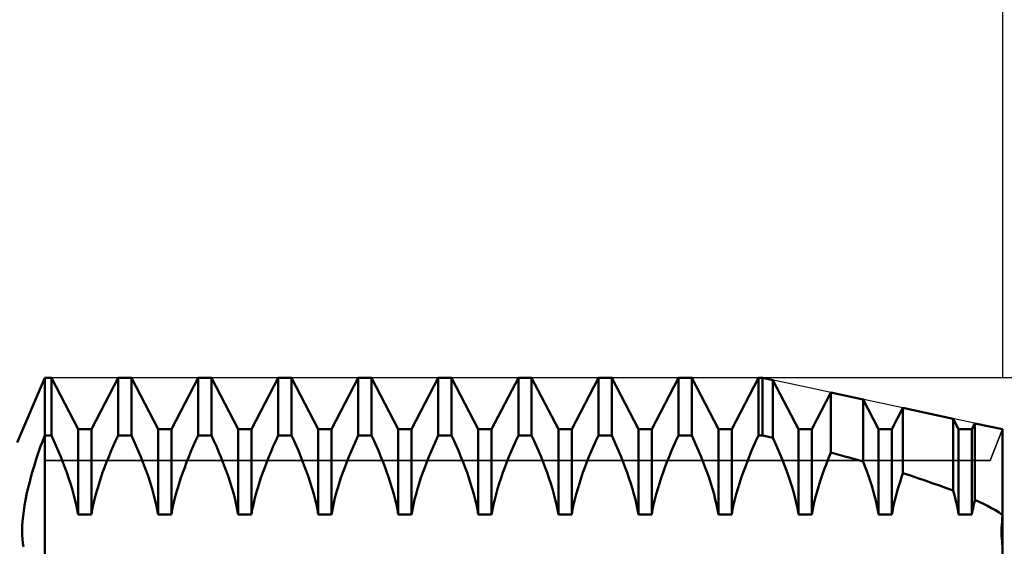
# Model space of a CAD drawing. Units: millimetres. Extents: x -26 to 207, y -41 to 57.
# Drawn here: x 84 to 100, y 4 to 13 of the extents above; entities that cross this region are included whole.
import ezdxf

# ---------------------------------------------------------------- set-up
doc = ezdxf.new("R2010")
doc.units = ezdxf.units.MM
doc.header["$LTSCALE"] = 5.8
for name, color, linetype in [('1', 4, 'CONTINUOUS'), ('2', 7, 'CONTINUOUS'), ('CUT', 1, 'CONTINUOUS'), ('NOCUT', 7, 'CONTINUOUS'), ('SK2', 7, 'CONTINUOUS')]:
    doc.layers.add(name, color=color, linetype=linetype)

msp = doc.modelspace()

# ---------------------------------------------------------------- linework, layer by layer
at = {"layer": '1', "color": 4, "linetype": 'CONTINUOUS', "lineweight": 50}
for p, q in [((83.543, 5.5), (84, 6.578)), ((84, 6.578), (84.111, 6.578)), ((84, -6.579), (84, 6.578)), ((84.557, 5.723), (84.111, 6.578)), ((84.111, 5.618), (84.111, 6.578)), ((84.78, 5.723), (85.226, 6.578)), ((85.226, 6.578), (85.448, 6.578)), ((85.226, 5.618), (85.226, 6.578)), ((85.894, 5.723), (85.448, 6.578)), ((85.448, 5.618), (85.448, 6.578)), ((86.117, 5.723), (86.563, 6.578)), ((86.563, 6.578), (86.785, 6.578)), ((86.563, 5.618), (86.563, 6.578)), ((87.231, 5.723), (86.785, 6.578)), ((86.785, 5.618), (86.785, 6.578)), ((87.454, 5.723), (87.9, 6.578)), ((87.9, 6.578), (88.122, 6.578)), ((87.9, 5.618), (87.9, 6.578)), ((88.568, 5.723), (88.122, 6.578)), ((88.122, 5.618), (88.122, 6.578)), ((88.791, 5.723), (89.237, 6.578)), ((89.237, 6.578), (89.459, 6.578)), ((89.237, 5.618), (89.237, 6.578)), ((89.905, 5.723), (89.459, 6.578)), ((89.459, 5.618), (89.459, 6.578)), ((90.128, 5.723), (90.574, 6.578)), ((90.574, 6.578), (90.796, 6.578)), ((90.574, 5.618), (90.574, 6.578)), ((91.242, 5.723), (90.796, 6.578)), ((90.796, 5.618), (90.796, 6.578)), ((91.465, 5.723), (91.911, 6.578)), ((91.911, 6.578), (92.133, 6.578)), ((91.911, 5.618), (91.911, 6.578)), ((92.579, 5.723), (92.133, 6.578)), ((92.133, 5.618), (92.133, 6.578)), ((92.802, 5.723), (93.248, 6.578)), ((93.248, 6.578), (93.47, 6.578)), ((93.248, 5.618), (93.248, 6.578)), ((93.916, 5.723), (93.47, 6.578)), ((93.47, 5.618), (93.47, 6.578)), ((94.139, 5.723), (94.585, 6.578)), ((94.585, 6.578), (94.807, 6.578)), ((94.585, 5.618), (94.585, 6.578)), ((95.253, 5.723), (94.807, 6.578)), ((94.807, 5.618), (94.807, 6.578)), ((95.476, 5.723), (95.922, 6.578)), ((95.922, 6.578), (95.989, 6.578)), ((95.922, 5.618), (95.922, 6.578)), ((96.164, 6.541), (95.989, 6.578)), ((95.989, 5.618), (95.989, 6.578)), ((96.59, 5.723), (96.164, 6.541)), ((96.164, 5.575), (96.164, 6.541)), ((96.813, 5.723), (97.131, 6.334)), ((97.669, 6.219), (97.131, 6.334)), ((97.131, 5.33), (97.131, 6.334)), ((97.927, 5.723), (97.669, 6.219)), ((97.669, 5.183), (97.669, 6.219)), ((98.15, 5.723), (98.334, 6.077)), ((99.173, 5.897), (98.334, 6.077)), ((98.334, 4.985), (98.334, 6.077)), ((99.264, 5.723), (99.173, 5.897)), ((99.173, 4.696), (99.173, 5.897)), ((99.487, 5.723), (99.537, 5.819)), ((100, 5.72), (99.537, 5.819)), ((99.537, 4.544), (99.537, 5.819)), ((83.963, 5.518), (84, 5.618)), ((84, 5.618), (84.111, 5.618)), ((84.153, 5.527), (84.111, 5.618)), ((84.557, 5.723), (84.78, 5.723)), ((84.557, 4.296), (84.557, 5.723)), ((84.78, 4.296), (84.78, 5.723)), ((85.184, 5.527), (85.226, 5.618)), ((85.226, 5.618), (85.448, 5.618)), ((85.49, 5.527), (85.448, 5.618)), ((85.894, 5.723), (86.117, 5.723)), ((85.894, 4.296), (85.894, 5.723)), ((86.117, 4.296), (86.117, 5.723)), ((86.521, 5.527), (86.563, 5.618)), ((86.563, 5.618), (86.785, 5.618)), ((86.827, 5.527), (86.785, 5.618)), ((87.231, 5.723), (87.454, 5.723)), ((87.231, 4.296), (87.231, 5.723)), ((87.454, 4.296), (87.454, 5.723)), ((87.858, 5.527), (87.9, 5.618)), ((87.9, 5.618), (88.122, 5.618)), ((88.164, 5.527), (88.122, 5.618)), ((88.568, 5.723), (88.791, 5.723)), ((88.568, 4.296), (88.568, 5.723)), ((88.791, 4.296), (88.791, 5.723)), ((89.195, 5.527), (89.237, 5.618)), ((89.237, 5.618), (89.459, 5.618)), ((89.501, 5.527), (89.459, 5.618)), ((89.905, 5.723), (90.128, 5.723)), ((89.905, 4.296), (89.905, 5.723)), ((90.128, 4.296), (90.128, 5.723)), ((90.532, 5.527), (90.574, 5.618)), ((90.574, 5.618), (90.796, 5.618)), ((90.838, 5.527), (90.796, 5.618)), ((91.242, 5.723), (91.465, 5.723)), ((91.242, 4.296), (91.242, 5.723)), ((91.465, 4.296), (91.465, 5.723)), ((91.869, 5.527), (91.911, 5.618)), ((91.911, 5.618), (92.133, 5.618)), ((92.175, 5.527), (92.133, 5.618)), ((92.579, 5.723), (92.802, 5.723)), ((92.579, 4.296), (92.579, 5.723)), ((92.802, 4.296), (92.802, 5.723)), ((93.206, 5.527), (93.248, 5.618)), ((93.248, 5.618), (93.47, 5.618)), ((93.512, 5.527), (93.47, 5.618)), ((93.916, 5.723), (94.139, 5.723)), ((93.916, 4.296), (93.916, 5.723)), ((94.139, 4.296), (94.139, 5.723)), ((94.543, 5.527), (94.585, 5.618)), ((94.585, 5.618), (94.807, 5.618)), ((94.849, 5.527), (94.807, 5.618)), ((95.253, 5.723), (95.476, 5.723)), ((95.253, 4.296), (95.253, 5.723)), ((95.476, 4.296), (95.476, 5.723)), ((95.88, 5.527), (95.922, 5.618)), ((95.922, 5.618), (95.989, 5.618)), ((96.014, 5.612), (95.989, 5.618)), ((96.039, 5.606), (96.014, 5.612)), ((96.064, 5.6), (96.039, 5.606)), ((96.089, 5.594), (96.064, 5.6)), ((96.114, 5.588), (96.089, 5.594)), ((96.59, 5.723), (96.813, 5.723)), ((96.59, 4.296), (96.59, 5.723)), ((96.813, 4.296), (96.813, 5.723)), ((97.927, 5.723), (98.15, 5.723)), ((97.927, 4.296), (97.927, 5.723)), ((98.15, 4.296), (98.15, 5.723)), ((99.264, 5.723), (99.487, 5.723)), ((99.264, 4.296), (99.264, 5.723)), ((99.487, 4.296), (99.487, 5.723)), ((100, -5.72), (100, 5.72)), ((83.927, 5.419), (83.963, 5.518)), ((84.193, 5.437), (84.153, 5.527)), ((84.231, 5.347), (84.193, 5.437)), ((85.106, 5.347), (85.144, 5.437)), ((85.144, 5.437), (85.184, 5.527)), ((85.53, 5.437), (85.49, 5.527)), ((85.568, 5.347), (85.53, 5.437)), ((86.443, 5.347), (86.481, 5.437)), ((86.481, 5.437), (86.521, 5.527)), ((86.867, 5.437), (86.827, 5.527)), ((86.905, 5.347), (86.867, 5.437)), ((87.78, 5.347), (87.818, 5.437)), ((87.818, 5.437), (87.858, 5.527)), ((88.204, 5.437), (88.164, 5.527)), ((88.242, 5.347), (88.204, 5.437)), ((89.117, 5.347), (89.155, 5.437)), ((89.155, 5.437), (89.195, 5.527)), ((89.541, 5.437), (89.501, 5.527)), ((89.579, 5.347), (89.541, 5.437)), ((90.454, 5.347), (90.492, 5.437)), ((90.492, 5.437), (90.532, 5.527)), ((90.878, 5.437), (90.838, 5.527)), ((90.916, 5.347), (90.878, 5.437)), ((91.791, 5.347), (91.829, 5.437)), ((91.829, 5.437), (91.869, 5.527)), ((92.215, 5.437), (92.175, 5.527)), ((92.253, 5.347), (92.215, 5.437)), ((93.128, 5.347), (93.166, 5.437)), ((93.166, 5.437), (93.206, 5.527)), ((93.552, 5.437), (93.512, 5.527)), ((93.59, 5.347), (93.552, 5.437)), ((94.465, 5.347), (94.503, 5.437)), ((94.503, 5.437), (94.543, 5.527)), ((94.889, 5.437), (94.849, 5.527)), ((94.927, 5.347), (94.889, 5.437)), ((95.802, 5.347), (95.84, 5.437)), ((95.84, 5.437), (95.88, 5.527)), ((96.139, 5.582), (96.114, 5.588)), ((96.164, 5.575), (96.139, 5.582)), ((96.217, 5.456), (96.164, 5.575)), ((96.268, 5.338), (96.217, 5.456)), ((83.86, 5.219), (83.893, 5.319)), ((83.893, 5.319), (83.927, 5.419)), ((84.268, 5.259), (84.231, 5.347)), ((85.069, 5.259), (85.106, 5.347)), ((85.605, 5.259), (85.568, 5.347)), ((86.406, 5.259), (86.443, 5.347)), ((86.942, 5.259), (86.905, 5.347)), ((87.743, 5.259), (87.78, 5.347)), ((88.279, 5.259), (88.242, 5.347)), ((89.08, 5.259), (89.117, 5.347)), ((89.616, 5.259), (89.579, 5.347)), ((90.417, 5.259), (90.454, 5.347)), ((90.953, 5.259), (90.916, 5.347)), ((91.754, 5.259), (91.791, 5.347)), ((92.29, 5.259), (92.253, 5.347)), ((93.091, 5.259), (93.128, 5.347)), ((93.627, 5.259), (93.59, 5.347)), ((94.428, 5.259), (94.465, 5.347)), ((94.964, 5.259), (94.927, 5.347)), ((95.765, 5.259), (95.802, 5.347)), ((96.316, 5.221), (96.268, 5.338)), ((97.092, 5.235), (97.131, 5.33)), ((97.208, 5.309), (97.131, 5.33)), ((97.285, 5.289), (97.208, 5.309)), ((97.362, 5.268), (97.285, 5.289)), ((97.439, 5.247), (97.362, 5.268)), ((83.798, 5.02), (83.828, 5.119)), ((83.828, 5.119), (83.86, 5.219)), ((84.303, 5.171), (84.268, 5.259)), ((84.336, 5.084), (84.303, 5.171)), ((85.001, 5.084), (85.034, 5.171)), ((85.034, 5.171), (85.069, 5.259)), ((85.64, 5.171), (85.605, 5.259)), ((85.673, 5.084), (85.64, 5.171)), ((86.338, 5.084), (86.371, 5.171)), ((86.371, 5.171), (86.406, 5.259)), ((86.977, 5.171), (86.942, 5.259)), ((87.01, 5.084), (86.977, 5.171)), ((87.675, 5.084), (87.708, 5.171)), ((87.708, 5.171), (87.743, 5.259)), ((88.314, 5.171), (88.279, 5.259)), ((88.347, 5.084), (88.314, 5.171)), ((89.012, 5.084), (89.045, 5.171)), ((89.045, 5.171), (89.08, 5.259)), ((89.651, 5.171), (89.616, 5.259)), ((89.684, 5.084), (89.651, 5.171)), ((90.349, 5.084), (90.382, 5.171)), ((90.382, 5.171), (90.417, 5.259)), ((90.988, 5.171), (90.953, 5.259)), ((91.021, 5.084), (90.988, 5.171)), ((91.686, 5.084), (91.719, 5.171)), ((91.719, 5.171), (91.754, 5.259)), ((92.325, 5.171), (92.29, 5.259)), ((92.358, 5.084), (92.325, 5.171)), ((93.023, 5.084), (93.056, 5.171)), ((93.056, 5.171), (93.091, 5.259)), ((93.662, 5.171), (93.627, 5.259)), ((93.695, 5.084), (93.662, 5.171)), ((94.36, 5.084), (94.393, 5.171)), ((94.393, 5.171), (94.428, 5.259)), ((94.999, 5.171), (94.964, 5.259)), ((95.032, 5.084), (94.999, 5.171)), ((95.697, 5.084), (95.73, 5.171)), ((95.73, 5.171), (95.765, 5.259)), ((96.361, 5.106), (96.316, 5.221)), ((96.404, 4.99), (96.361, 5.106)), ((97.02, 5.048), (97.055, 5.141)), ((97.055, 5.141), (97.092, 5.235)), ((97.515, 5.226), (97.439, 5.247)), ((97.592, 5.204), (97.515, 5.226)), ((97.669, 5.183), (97.592, 5.204)), ((97.699, 5.103), (97.669, 5.183)), ((97.729, 5.022), (97.699, 5.103)), ((83.77, 4.921), (83.798, 5.02)), ((84.369, 4.996), (84.336, 5.084)), ((84.4, 4.907), (84.369, 4.996)), ((84.937, 4.907), (84.968, 4.996)), ((84.968, 4.996), (85.001, 5.084)), ((85.706, 4.996), (85.673, 5.084)), ((85.737, 4.907), (85.706, 4.996)), ((86.274, 4.907), (86.305, 4.996)), ((86.305, 4.996), (86.338, 5.084)), ((87.043, 4.996), (87.01, 5.084)), ((87.074, 4.907), (87.043, 4.996)), ((87.611, 4.907), (87.642, 4.996)), ((87.642, 4.996), (87.675, 5.084)), ((88.38, 4.996), (88.347, 5.084)), ((88.411, 4.907), (88.38, 4.996)), ((88.948, 4.907), (88.979, 4.996)), ((88.979, 4.996), (89.012, 5.084)), ((89.717, 4.996), (89.684, 5.084)), ((89.748, 4.907), (89.717, 4.996)), ((90.285, 4.907), (90.316, 4.996)), ((90.316, 4.996), (90.349, 5.084)), ((91.054, 4.996), (91.021, 5.084)), ((91.085, 4.907), (91.054, 4.996)), ((91.622, 4.907), (91.653, 4.996)), ((91.653, 4.996), (91.686, 5.084)), ((92.391, 4.996), (92.358, 5.084)), ((92.422, 4.907), (92.391, 4.996)), ((92.959, 4.907), (92.99, 4.996)), ((92.99, 4.996), (93.023, 5.084)), ((93.728, 4.996), (93.695, 5.084)), ((93.759, 4.907), (93.728, 4.996)), ((94.296, 4.907), (94.327, 4.996)), ((94.327, 4.996), (94.36, 5.084)), ((95.065, 4.996), (95.032, 5.084)), ((95.096, 4.907), (95.065, 4.996)), ((95.633, 4.907), (95.664, 4.996)), ((95.664, 4.996), (95.697, 5.084)), ((96.445, 4.871), (96.404, 4.99)), ((96.953, 4.856), (96.986, 4.952)), ((96.986, 4.952), (97.02, 5.048)), ((97.758, 4.94), (97.729, 5.022)), ((97.786, 4.857), (97.758, 4.94)), ((98.312, 4.921), (98.334, 4.985)), ((98.459, 4.946), (98.334, 4.985)), ((98.582, 4.906), (98.459, 4.946)), ((83.72, 4.726), (83.744, 4.823)), ((83.744, 4.823), (83.77, 4.921)), ((84.429, 4.817), (84.4, 4.907)), ((84.457, 4.727), (84.429, 4.817)), ((84.88, 4.727), (84.908, 4.817)), ((84.908, 4.817), (84.937, 4.907)), ((85.766, 4.817), (85.737, 4.907)), ((85.794, 4.727), (85.766, 4.817)), ((86.217, 4.727), (86.245, 4.817)), ((86.245, 4.817), (86.274, 4.907)), ((87.103, 4.817), (87.074, 4.907)), ((87.131, 4.727), (87.103, 4.817)), ((87.554, 4.727), (87.582, 4.817)), ((87.582, 4.817), (87.611, 4.907)), ((88.44, 4.817), (88.411, 4.907)), ((88.468, 4.727), (88.44, 4.817)), ((88.891, 4.727), (88.919, 4.817)), ((88.919, 4.817), (88.948, 4.907)), ((89.777, 4.817), (89.748, 4.907)), ((89.805, 4.727), (89.777, 4.817)), ((90.228, 4.727), (90.256, 4.817)), ((90.256, 4.817), (90.285, 4.907)), ((91.114, 4.817), (91.085, 4.907)), ((91.142, 4.727), (91.114, 4.817)), ((91.565, 4.727), (91.593, 4.817)), ((91.593, 4.817), (91.622, 4.907)), ((92.451, 4.817), (92.422, 4.907)), ((92.479, 4.727), (92.451, 4.817)), ((92.902, 4.727), (92.93, 4.817)), ((92.93, 4.817), (92.959, 4.907)), ((93.788, 4.817), (93.759, 4.907)), ((93.816, 4.727), (93.788, 4.817)), ((94.239, 4.727), (94.267, 4.817)), ((94.267, 4.817), (94.296, 4.907)), ((95.125, 4.817), (95.096, 4.907)), ((95.153, 4.727), (95.125, 4.817)), ((95.576, 4.727), (95.604, 4.817)), ((95.604, 4.817), (95.633, 4.907)), ((96.482, 4.753), (96.445, 4.871)), ((96.923, 4.76), (96.953, 4.856)), ((97.813, 4.774), (97.786, 4.857)), ((97.837, 4.692), (97.813, 4.774)), ((98.25, 4.728), (98.27, 4.792)), ((98.27, 4.792), (98.291, 4.857)), ((98.291, 4.857), (98.312, 4.921)), ((98.704, 4.865), (98.582, 4.906)), ((98.825, 4.823), (98.704, 4.865)), ((98.944, 4.781), (98.825, 4.823)), ((99.06, 4.739), (98.944, 4.781)), ((83.679, 4.538), (83.698, 4.631)), ((83.698, 4.631), (83.72, 4.726)), ((84.483, 4.638), (84.457, 4.727)), ((84.506, 4.549), (84.483, 4.638)), ((84.831, 4.549), (84.854, 4.638)), ((84.854, 4.638), (84.88, 4.727)), ((85.82, 4.638), (85.794, 4.727)), ((85.842, 4.549), (85.82, 4.638)), ((86.168, 4.549), (86.191, 4.638)), ((86.191, 4.638), (86.217, 4.727)), ((87.157, 4.638), (87.131, 4.727)), ((87.18, 4.549), (87.157, 4.638)), ((87.506, 4.549), (87.528, 4.638)), ((87.528, 4.638), (87.554, 4.727)), ((88.494, 4.638), (88.468, 4.727)), ((88.517, 4.549), (88.494, 4.638)), ((88.842, 4.549), (88.865, 4.638)), ((88.865, 4.638), (88.891, 4.727)), ((89.831, 4.638), (89.805, 4.727)), ((89.853, 4.549), (89.831, 4.638)), ((90.179, 4.549), (90.202, 4.638)), ((90.202, 4.638), (90.228, 4.727)), ((91.168, 4.638), (91.142, 4.727)), ((91.19, 4.549), (91.168, 4.638)), ((91.516, 4.549), (91.539, 4.638)), ((91.539, 4.638), (91.565, 4.727)), ((92.505, 4.638), (92.479, 4.727)), ((92.528, 4.549), (92.505, 4.638)), ((92.853, 4.549), (92.876, 4.638)), ((92.876, 4.638), (92.902, 4.727)), ((93.842, 4.638), (93.816, 4.727)), ((93.865, 4.549), (93.842, 4.638)), ((94.19, 4.549), (94.213, 4.638)), ((94.213, 4.638), (94.239, 4.727)), ((95.179, 4.638), (95.153, 4.727)), ((95.201, 4.549), (95.179, 4.638)), ((95.527, 4.549), (95.55, 4.638)), ((95.55, 4.638), (95.576, 4.727)), ((96.516, 4.634), (96.482, 4.753)), ((96.546, 4.518), (96.516, 4.634)), ((96.869, 4.569), (96.895, 4.664)), ((96.895, 4.664), (96.923, 4.76)), ((97.86, 4.61), (97.837, 4.692)), ((97.881, 4.529), (97.86, 4.61)), ((98.214, 4.6), (98.232, 4.664)), ((98.232, 4.664), (98.25, 4.728)), ((99.173, 4.696), (99.06, 4.739)), ((99.19, 4.637), (99.173, 4.696)), ((99.205, 4.578), (99.19, 4.637)), ((83.649, 4.357), (83.663, 4.446)), ((83.663, 4.446), (83.679, 4.538)), ((84.526, 4.463), (84.506, 4.549)), ((84.543, 4.378), (84.526, 4.463)), ((84.794, 4.378), (84.811, 4.463)), ((84.811, 4.463), (84.831, 4.549)), ((85.863, 4.463), (85.842, 4.549)), ((85.88, 4.378), (85.863, 4.463)), ((86.131, 4.378), (86.148, 4.463)), ((86.148, 4.463), (86.168, 4.549)), ((87.2, 4.463), (87.18, 4.549)), ((87.217, 4.378), (87.2, 4.463)), ((87.468, 4.378), (87.485, 4.463)), ((87.485, 4.463), (87.506, 4.549)), ((88.537, 4.463), (88.517, 4.549)), ((88.554, 4.378), (88.537, 4.463)), ((88.805, 4.378), (88.822, 4.463)), ((88.822, 4.463), (88.842, 4.549)), ((89.874, 4.463), (89.853, 4.549)), ((89.891, 4.378), (89.874, 4.463)), ((90.142, 4.378), (90.159, 4.463)), ((90.159, 4.463), (90.179, 4.549)), ((91.211, 4.463), (91.19, 4.549)), ((91.228, 4.378), (91.211, 4.463)), ((91.479, 4.378), (91.496, 4.463)), ((91.496, 4.463), (91.516, 4.549)), ((92.548, 4.463), (92.528, 4.549)), ((92.565, 4.378), (92.548, 4.463)), ((92.816, 4.378), (92.833, 4.463)), ((92.833, 4.463), (92.853, 4.549)), ((93.885, 4.463), (93.865, 4.549)), ((93.902, 4.378), (93.885, 4.463)), ((94.153, 4.378), (94.17, 4.463)), ((94.17, 4.463), (94.19, 4.549)), ((95.222, 4.463), (95.201, 4.549)), ((95.239, 4.378), (95.222, 4.463)), ((95.49, 4.378), (95.507, 4.463)), ((95.507, 4.463), (95.527, 4.549)), ((96.571, 4.405), (96.546, 4.518)), ((96.828, 4.384), (96.847, 4.475)), ((96.847, 4.475), (96.869, 4.569)), ((97.899, 4.449), (97.881, 4.529)), ((97.914, 4.372), (97.899, 4.449)), ((98.171, 4.414), (98.184, 4.475)), ((98.184, 4.475), (98.199, 4.538)), ((98.199, 4.538), (98.214, 4.6)), ((99.22, 4.52), (99.205, 4.578)), ((99.233, 4.462), (99.22, 4.52)), ((99.245, 4.406), (99.233, 4.462)), ((99.513, 4.435), (99.52, 4.471)), ((99.52, 4.471), (99.528, 4.508)), ((99.528, 4.508), (99.537, 4.544)), ((99.609, 4.511), (99.537, 4.544)), ((99.68, 4.476), (99.609, 4.511)), ((99.748, 4.441), (99.68, 4.476)), ((99.815, 4.405), (99.748, 4.441)), ((83.638, 4.27), (83.649, 4.357)), ((84.557, 4.296), (84.543, 4.378)), ((84.557, 4.296), (84.78, 4.296)), ((84.78, 4.296), (84.794, 4.378)), ((85.894, 4.296), (85.88, 4.378)), ((85.894, 4.296), (86.117, 4.296)), ((86.117, 4.296), (86.131, 4.378)), ((87.231, 4.296), (87.217, 4.378)), ((87.231, 4.296), (87.454, 4.296)), ((87.454, 4.296), (87.468, 4.378)), ((88.568, 4.296), (88.554, 4.378)), ((88.568, 4.296), (88.791, 4.296)), ((88.791, 4.296), (88.805, 4.378)), ((89.905, 4.296), (89.891, 4.378)), ((89.905, 4.296), (90.128, 4.296)), ((90.128, 4.296), (90.142, 4.378)), ((91.242, 4.296), (91.228, 4.378)), ((91.242, 4.296), (91.465, 4.296)), ((91.465, 4.296), (91.479, 4.378)), ((92.579, 4.296), (92.565, 4.378)), ((92.579, 4.296), (92.802, 4.296)), ((92.802, 4.296), (92.816, 4.378)), ((93.916, 4.296), (93.902, 4.378)), ((93.916, 4.296), (94.139, 4.296)), ((94.139, 4.296), (94.153, 4.378)), ((95.253, 4.296), (95.239, 4.378)), ((95.253, 4.296), (95.476, 4.296)), ((95.476, 4.296), (95.49, 4.378)), ((96.59, 4.296), (96.571, 4.405)), ((96.59, 4.296), (96.813, 4.296)), ((96.813, 4.296), (96.828, 4.384)), ((97.927, 4.296), (97.914, 4.372)), ((97.927, 4.296), (98.15, 4.296)), ((98.15, 4.296), (98.16, 4.354)), ((98.16, 4.354), (98.171, 4.414)), ((99.255, 4.35), (99.245, 4.406)), ((99.264, 4.296), (99.255, 4.35)), ((99.264, 4.296), (99.487, 4.296)), ((99.487, 4.296), (99.493, 4.33)), ((99.493, 4.33), (99.499, 4.365)), ((99.499, 4.365), (99.505, 4.4)), ((99.505, 4.4), (99.513, 4.435)), ((99.879, 4.367), (99.815, 4.405)), ((99.941, 4.328), (99.879, 4.367)), ((100, 4.287), (99.941, 4.328)), ((99.994, 4.232), (100, 4.287)), ((99.994, 4.232), (100, 4.287)), ((83.624, 4.105), (83.63, 4.186)), ((83.63, 4.186), (83.638, 4.27)), ((99.983, 4.075), (99.986, 4.126)), ((99.983, 4.075), (99.986, 4.126)), ((99.986, 4.126), (99.989, 4.178)), ((99.986, 4.126), (99.989, 4.178)), ((99.989, 4.178), (99.994, 4.232)), ((99.989, 4.178), (99.994, 4.232)), ((83.622, 4.027), (83.624, 4.105)), ((83.623, 3.953), (83.622, 4.027)), ((83.627, 3.883), (83.623, 3.953)), ((99.982, 4.027), (99.983, 4.075)), ((99.982, 4.027), (99.983, 4.075)), ((99.982, 3.981), (99.982, 4.027)), ((99.982, 3.981), (99.982, 4.027)), ((99.983, 3.935), (99.982, 3.981)), ((99.983, 3.935), (99.982, 3.981)), ((83.634, 3.818), (83.627, 3.883)), ((83.644, 3.756), (83.634, 3.818)), ((99.986, 3.891), (99.983, 3.935)), ((99.986, 3.891), (99.983, 3.935)), ((99.989, 3.848), (99.986, 3.891)), ((99.989, 3.848), (99.986, 3.891)), ((99.994, 3.806), (99.989, 3.848)), ((99.994, 3.806), (99.989, 3.848)), ((100, 3.766), (99.994, 3.806)), ((100, 3.766), (99.994, 3.806))]:
    msp.add_line(p, q, dxfattribs=at)
at = {"layer": '2', "color": 7, "linetype": 'CONTINUOUS', "lineweight": 25}
msp.add_line((118, 6.578), (95.989, 6.578), dxfattribs=at)
at = {"layer": 'CUT', "color": 1, "linetype": 'CONTINUOUS', "lineweight": 25}
for p, q in [((95.989, 6.578), (84, 6.578)), ((84, 6.578), (84, 5.198)), ((100, 5.72), (95.989, 6.578)), ((99.789, 5.198), (100, 5.72)), ((84, 5.198), (99.789, 5.198))]:
    msp.add_line(p, q, dxfattribs=at)
at = {"layer": 'NOCUT', "color": 7, "linetype": 'CONTINUOUS', "lineweight": 25}
for p, q in [((84, 6.578), (83.543, 5.5)), ((84, 5.198), (84, 6.578)), ((100, 5.72), (99.789, 5.198)), ((100, 0), (100, 5.72)), ((99.789, 5.198), (84, 5.198))]:
    msp.add_line(p, q, dxfattribs=at)
at = {"layer": 'SK2', "color": 7, "linetype": 'CONTINUOUS', "lineweight": 25}
msp.add_line((100, 27.578), (100, 6.578), dxfattribs=at)

doc.saveas('drawing.dxf')
